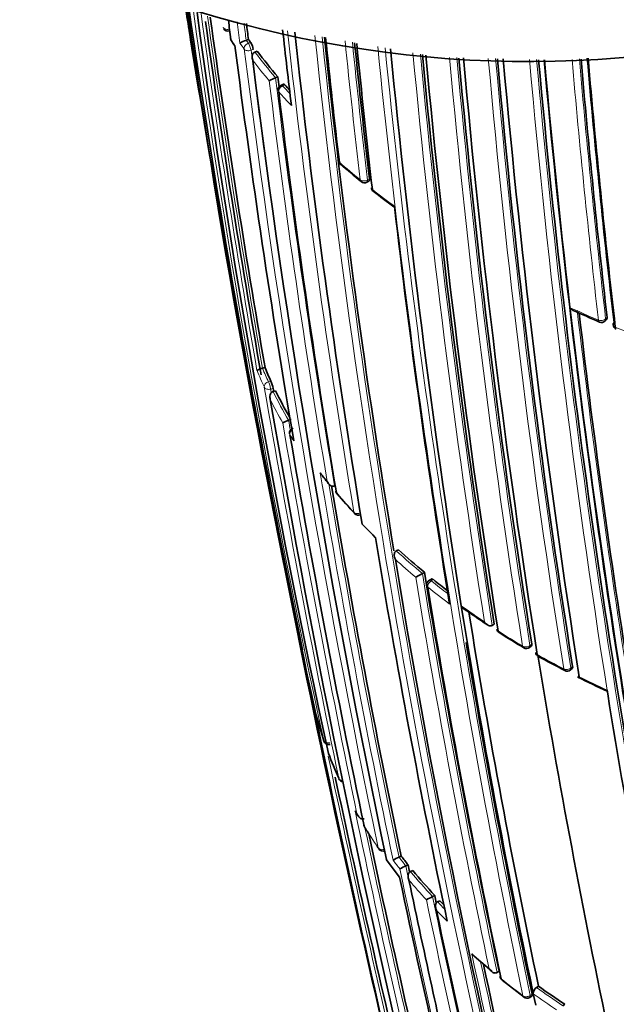
# Model space of a CAD drawing. Units: millimetres. Extents: x -319 to 1138, y -12 to 1164.
# Drawn here: x -315 to -303, y 312 to 331 of the extents above; entities that cross this region are included whole.
import ezdxf

# ---------------------------------------------------------------- set-up
doc = ezdxf.new("R2010")
doc.units = ezdxf.units.MM
for name, color, linetype in [('55204', 7, 'Continuous'), ('60213', 7, 'Continuous'), ('Défaut', 7, 'Continuous')]:
    doc.layers.add(name, color=color, linetype=linetype)

# ---------------------------------------------------------------- blocks, each defined once
blk = doc.blocks.new('SE2')
at = {"layer": '55204', "color": 7, "linetype": 'Continuous', "lineweight": 35}
blk.add_arc((-305.026, 351.593), 21.659, 242.8568, 277.9321, dxfattribs=at)
at = {"layer": '60213', "color": 7, "linetype": 'Continuous', "lineweight": 35}
for p, q in [((-310.469, 330.363), (-310.514, 330.347)), ((-310.514, 330.347), (-310.515, 330.347)), ((-310.301, 330.136), (-310.346, 330.12)), ((-310.346, 330.12), (-310.346, 330.12)), ((-309.898, 329.639), (-309.943, 329.621)), ((-309.943, 329.621), (-309.943, 329.621)), ((-309.788, 329.496), (-309.832, 329.478)), ((-308.174, 327.598), (-308.134, 327.62)), ((-303.553, 324.907), (-303.524, 324.935)), ((-310.149, 324.003), (-310.197, 323.99)), ((-310.197, 323.99), (-310.197, 323.99)), ((-309.991, 323.54), (-309.992, 323.54)), ((-309.944, 323.554), (-309.991, 323.54)), ((-309.644, 322.998), (-309.691, 322.983)), ((-309.691, 322.983), (-309.691, 322.983)), ((-308.8, 321.71), (-308.8, 321.71)), ((-308.059, 320.763), (-308.009, 320.713)), ((-307.56, 320.473), (-307.602, 320.452)), ((-307.602, 320.452), (-307.602, 320.451)), ((-307.097, 320.012), (-307.223, 319.94)), ((-307.056, 320.035), (-307.097, 320.012)), ((-307.097, 320.012), (-307.097, 320.012)), ((-306.921, 319.906), (-306.961, 319.882)), ((-306.342, 319.386), (-306.342, 319.386)), ((-306.33, 319.312), (-306.342, 319.386)), ((-305.703, 319.033), (-305.74, 319.007)), ((-305.74, 319.007), (-305.74, 319.007)), ((-305.02, 318.577), (-304.985, 318.603)), ((-304.224, 318.145), (-304.192, 318.173)), ((-303.502, 317.679), (-303.514, 317.753)), ((-307.505, 314.533), (-307.55, 314.513)), ((-307.55, 314.513), (-307.55, 314.513)), ((-307.797, 314.466), (-307.538, 314.125)), ((-307.373, 314.366), (-307.417, 314.346)), ((-307.417, 314.346), (-307.417, 314.346)), ((-307.326, 314.236), (-307.327, 314.236)), ((-307.282, 314.256), (-307.326, 314.236)), ((-306.856, 313.773), (-306.899, 313.751)), ((-306.899, 313.751), (-306.899, 313.751)), ((-306.757, 313.668), (-306.8, 313.646)), ((-306.8, 313.646), (-306.8, 313.646)), ((-306.095, 312.597), (-305.752, 312.302)), ((-305.607, 312.304), (-305.647, 312.279)), ((-305.647, 312.279), (-305.647, 312.279)), ((-305.548, 312.131), (-305.125, 311.802)), ((-304.96, 311.938), (-304.945, 311.867)), ((-304.945, 311.867), (-304.898, 311.645)), ((-304.945, 311.867), (-304.945, 311.867)), ((-304.845, 312.017), (-304.884, 311.99)), ((-305.013, 311.797), (-304.975, 311.823)), ((-304.336, 311.662), (-304.373, 311.636))]:
    blk.add_line(p, q, dxfattribs=at)
at = {"layer": '60213', "color": 7, "linetype": 'Continuous', "lineweight": 18}
for p, q in [((-310.515, 330.347), (-310.472, 330.289)), ((-310.472, 330.289), (-310.427, 330.305)), ((-310.376, 330.17), (-310.421, 330.154)), ((-309.761, 329.481), (-309.805, 329.463)), ((-308.164, 327.638), (-308.123, 327.659)), ((-303.513, 324.974), (-303.542, 324.946)), ((-310.081, 323.728), (-310.034, 323.742)), ((-309.991, 323.601), (-310.039, 323.587)), ((-306.884, 319.894), (-306.924, 319.871)), ((-305.011, 318.615), (-304.975, 318.642)), ((-304.182, 318.212), (-304.215, 318.184)), ((-303.514, 317.753), (-303.514, 317.753)), ((-308.399, 315.413), (-308.364, 315.352)), ((-305.007, 311.832), (-304.969, 311.858))]:
    blk.add_line(p, q, dxfattribs=at)
at = {"layer": '60213', "color": 7, "linetype": 'Continuous', "lineweight": 35}
for centre, radius, start, end in [((-94.934, 365.597), 219.504, 189.06981, 189.20662), ((-101.742, 363.882), 212.51, 188.90295, 190.29649), ((-125.679, 357.8), 187.903, 188.21353, 192.45219), ((-68.957, 367.042), 245.337, 188.45243, 193.39127), ((-129.109, 355.844), 184.057, 187.79323, 192.33558), ((-107.647, 359.168), 205.532, 187.93379, 189.85119), ((-140.601, 352.426), 171.634, 187.26054, 187.3846), ((-126.998, 356.242), 186.064, 187.88729, 190.02062), ((-310.864, 330.624), 0.1, 211.6032, 287.6228), ((-135.855, 352.235), 175.979, 187.03836, 187.13955), ((-137.421, 349.775), 173.455, 186.36341, 186.85147), ((-310.719, 330.397), 0.1, 187.3234, 213.2074), ((-302.08, 336.399), 10.334, 215.7363, 216.1349), ((-135.557, 349.515), 175.05, 186.2335, 189.38478), ((-136.979, 348.643), 172.982, 186.05162, 189.37963), ((-134.331, 348.507), 175.579, 185.91908, 186.71267), ((-307.746, 332.322), 3.642, 212.9367, 214.8141), ((-124.367, 354.111), 187.888, 187.29675, 189.66055), ((-310.323, 329.758), 0.619, 107.9858, 120.2252), ((-310.714, 330.12), 0.342, 8.476, 32.836), ((-132.416, 348.089), 176.891, 185.7732, 186.63195), ((-131.997, 347.81), 177.242, 185.67476, 186.59485), ((-128.298, 347.499), 180.25, 185.51308, 188.97302), ((-301.529, 336.82), 11.028, 217.3057, 220.6299), ((-127.064, 347.174), 180.843, 185.42639, 188.95224), ((-136.739, 345.781), 171.014, 185.27515, 189.04375), ((-136.085, 345.404), 170.998, 185.16728, 189.00404), ((-136.353, 345.16), 170.62, 185.09435, 189.00989), ((-135.671, 345.038), 170.633, 185.05967, 189.04528), ((-125.424, 346.084), 180.822, 185.10619, 188.93116), ((-129.271, 345.76), 176.279, 185.13899, 191.70494), ((-130.223, 345.593), 175.21, 185.11577, 191.34778), ((-130.209, 345.529), 175.211, 185.09456, 191.74307), ((-127.222, 345.326), 177.462, 184.95976, 186.58541), ((-127.85, 345.24), 176.706, 184.94792, 186.61788), ((-127.974, 345.19), 176.563, 184.93533, 186.63603), ((-123.071, 353.343), 188.77, 187.11626, 191.88405), ((-309.627, 328.799), 0.881, 110.9979, 119.9483), ((-131.521, 351.379), 179.697, 186.9487, 187.01177), ((-309.794, 329.386), 0.1, 112.1284, 186.9202), ((-300.859, 337.398), 11.913, 221.6477, 222.2763), ((-133.074, 350.814), 178.106, 186.92198, 189.44627), ((-308.624, 328.025), 0.1, 186.7409, 228.7854), ((-296.788, 341.787), 18.251, 229.3006, 230.9664), ((-308.222, 327.686), 0.1, 230.8581, 298.3437), ((-307.986, 327.498), 0.1, 186.6354, 231.9928), ((-299.184, 338.812), 14.434, 232.1146, 234.0816), ((-241.341, 338.205), 70.569, 188.95059, 190.32094), ((-141.905, 346.185), 166.824, 186.55879, 189.2321), ((-14.273, 378.862), 301.251, 190.15853, 191.55205), ((-6.144, 379.998), 309.45, 190.13169, 190.25591), ((-288.725, 359.703), 37.884, 245.9399, 246.7816), ((-138.298, 344.276), 166.866, 186.61284, 189.2031), ((-303.622, 324.979), 0.1, 246.9007, 313.8901), ((-303.297, 324.843), 0.1, 186.6569, 247.729), ((-302.611, 327.177), 8.179, 202.8355, 204.8353), ((-310.667, 323.475), 0.687, 10.5617, 22.8533), ((-86.277, 362.298), 227.037, 189.81365, 189.82849), ((-302.092, 327.432), 8.758, 206.2806, 210.1535), ((-80.94, 363.045), 232.514, 189.82153, 193.56661), ((-309.552, 322.512), 0.491, 106.3993, 120.8533), ((-309.573, 322.734), 0.1, 108.8707, 189.66), ((-105.364, 357.526), 207.248, 189.67325, 191.80688), ((-302.317, 327.203), 8.557, 218.0926, 219.5452), ((-120.478, 353.488), 191.041, 189.575, 191.76586), ((-308.677, 321.622), 0.1, 189.4404, 220.4207), ((-298.208, 330.709), 13.962, 220.9565, 223.0688), ((-308.338, 321.241), 0.1, 222.9463, 295.1415), ((-299.317, 329.6), 12.431, 223.9605, 225.3079), ((-135.547, 349.141), 174.788, 189.36015, 191.84181), ((-298.185, 330.739), 13.902, 227.5946, 230.3481), ((-139.433, 347.94), 170.445, 189.33766, 194.44152), ((-142.455, 346.899), 166.779, 189.26921, 191.97176), ((-306.91, 319.796), 0.1, 120.1263, 189.2792), ((-297.369, 331.732), 15.187, 231.2099, 232.5298), ((-144.337, 346.301), 164.807, 189.27116, 191.95656), ((-148.576, 344.809), 159.802, 189.18115, 191.87052), ((-148.774, 344.773), 159.6, 189.17946, 191.87222), ((-296.854, 332.651), 16.325, 234.5419, 236.6252), ((-148.109, 344.955), 160.16, 189.23117, 191.8682), ((-6.144, 379.998), 309.45, 191.37843, 193.00684), ((-305.554, 318.951), 0.1, 189.1104, 237.2269), ((-293.089, 338.674), 23.431, 237.7053, 239.0805), ((-134.572, 347.407), 174.065, 189.50048, 191.78438), ((-305.08, 318.657), 0.1, 238.9951, 306.9713), ((-304.8, 318.495), 0.1, 189.0684, 240.985), ((-138.626, 345.872), 168.482, 189.37344, 191.94568), ((-292.446, 341.18), 25.931, 241.4284, 242.7173), ((-304.289, 318.221), 0.1, 242.6265, 310.6546), ((-291.719, 343.106), 27.981, 243.7873, 245.0777), ((-145.747, 343.176), 159.802, 189.18115, 191.87052), ((-309.064, 317.305), 0.1, 191.6655, 194.7845), ((-301.835, 319.218), 7.577, 194.7954, 198.83), ((-308.91, 316.798), 0.1, 198.822, 284.8122), ((-308.821, 316.549), 0.1, 191.7087, 200.7677), ((-301.358, 319.391), 8.085, 200.7756, 204.453), ((-70.784, 366.628), 243.314, 191.99433, 193.41019), ((-308.623, 316.073), 0.1, 204.4473, 260.3966), ((-305.224, 317.153), 3.623, 209.1924, 210.3238), ((-308.135, 315.154), 0.1, 191.7896, 211.3165), ((-298.87, 320.905), 11.004, 211.8241, 212.9396), ((-83.325, 362.323), 229.744, 191.89445, 193.64697), ((-298.87, 320.905), 11.004, 214.1485, 214.4847), ((-307.861, 314.73), 0.1, 214.3568, 292.0595), ((-307.16, 313.586), 1.006, 112.7914, 120.1569), ((-299.074, 321.097), 10.685, 217.9069, 219.048), ((-306.964, 313.307), 1.133, 113.5368, 120.1337), ((-115.659, 354.306), 195.83, 191.76814, 191.81062), ((-117.948, 353.712), 193.449, 191.77473, 191.77871), ((-298.506, 321.571), 11.425, 219.8129, 223.0443), ((-113.918, 354.762), 197.837, 191.85237, 194.01581), ((-305.976, 311.879), 2.087, 116.2481, 119.9469), ((-127.199, 351.287), 183.532, 191.79428, 191.84207), ((-129.193, 350.752), 181.441, 191.80041, 191.80419), ((-297.902, 322.136), 12.253, 223.7192, 224.2408), ((-130.646, 350.374), 179.998, 191.82754, 194.27545), ((-141.255, 347.461), 168.34, 192.00861, 194.4656), ((-305.488, 312.207), 0.1, 191.9593, 231.0136), ((-304.81, 311.877), 0.135, 122.8159, 184.2718), ((-295.125, 325.462), 16.591, 234.1365, 236.2799), ((-305.069, 311.88), 0.1, 233.0225, 303.864)]:
    blk.add_arc(centre, radius, start, end, dxfattribs=at)
at = {"layer": '60213', "color": 7, "linetype": 'Continuous', "lineweight": 18}
for centre, radius, start, end in [((-127.808, 356.517), 185.506, 187.93325, 192.37143), ((-107.497, 359.279), 205.862, 187.93239, 189.88253), ((-107.791, 359.136), 205.434, 187.92304, 189.85065), ((-136.565, 352.215), 175.445, 187.04267, 187.17779), ((-135.96, 352.204), 175.917, 187.02741, 187.13694), ((-302.711, 335.668), 9.681, 213.2031, 214.0434), ((-135.836, 349.759), 174.936, 186.31011, 189.39532), ((-137.144, 348.633), 172.997, 186.03695, 194.39328), ((-137.164, 348.598), 172.838, 186.03915, 194.39463), ((-302.393, 336.137), 10.104, 215.3371, 216.1416), ((-120.083, 354.196), 191.977, 187.18679, 191.87424), ((-132.967, 348.05), 176.52, 185.75954, 186.63864), ((-132.78, 348.038), 176.566, 185.76222, 186.63459), ((-133.619, 347.488), 175.195, 185.65514, 191.74431), ((-133.498, 347.481), 175.175, 185.6617, 191.74187), ((-120.538, 354.059), 191.381, 187.17536, 188.68112), ((-301.554, 336.819), 11.053, 217.3058, 220.6303), ((-127.287, 347.145), 180.798, 185.40802, 188.93193), ((-127.248, 347.138), 180.695, 185.4172, 188.95633), ((-136.652, 345.322), 170.605, 185.14697, 189.01006), ((-136.532, 345.326), 170.583, 185.15031, 189.0088), ((-135.483, 345.046), 170.998, 185.04889, 189.04436), ((-135.455, 345.048), 170.885, 185.05415, 189.04485), ((-125.511, 345.865), 180.209, 185.05761, 188.9747), ((-130.026, 345.675), 175.559, 185.13093, 191.73553), ((-127.662, 345.28), 177.193, 184.95478, 186.59723), ((-127.629, 345.287), 177.085, 184.95647, 186.59583), ((-301.6, 336.734), 11.096, 217.6376, 220.2659), ((-131.654, 351.341), 179.607, 186.94589, 189.49604), ((-131.486, 351.426), 179.914, 186.97999, 189.47836), ((-300.88, 337.401), 11.944, 221.6476, 222.6546), ((-300.931, 337.309), 11.978, 221.6462, 223.381), ((-299.092, 338.965), 14.595, 228.7978, 230.8709), ((-298.279, 339.982), 15.898, 232.0017, 233.9405), ((-294.44, 346.593), 23.558, 245.4135, 246.9056), ((-137.801, 344.328), 167.54, 186.56582, 189.22775), ((-138.182, 344.277), 167.014, 186.58852, 189.2055), ((-293.77, 348.192), 25.292, 247.731, 249.1679), ((-302.716, 327.072), 8.206, 202.3819, 204.8591), ((-302.64, 327.172), 8.2, 202.8329, 204.834), ((-85.2, 362.561), 228.307, 189.81993, 191.75616), ((-86.416, 362.266), 226.943, 189.81303, 189.83129), ((-302.118, 327.428), 8.781, 206.2778, 210.412), ((-302.163, 327.342), 8.822, 206.6717, 209.9871), ((-100.602, 358.73), 212.243, 189.70998, 191.79326), ((-101.537, 358.495), 211.161, 189.68182, 189.73617), ((-301.767, 327.569), 9.278, 211.6409, 212.5166), ((-120.6, 353.501), 191.097, 189.49838, 191.78986), ((-300.685, 328.481), 10.624, 217.8232, 218.9778), ((-120.642, 353.446), 190.919, 189.55666, 191.76657), ((-299.932, 329.108), 11.604, 220.4279, 222.9539), ((-298.206, 330.739), 13.933, 227.5931, 230.3472), ((-298.236, 330.665), 13.993, 227.886, 230.0382), ((-142.434, 346.915), 166.983, 189.2967, 191.94698), ((-142.617, 346.851), 166.655, 189.26762, 191.9727), ((-297.399, 331.721), 15.203, 231.2076, 232.7651), ((-297.43, 331.644), 15.261, 231.2085, 233.2172), ((-296.57, 332.996), 16.755, 234.3237, 236.195), ((-295.802, 334.168), 18.156, 237.236, 239.005), ((-295.024, 336.191), 20.298, 240.9897, 242.6321), ((-294.262, 337.692), 21.982, 243.547, 245.109), ((-145.442, 343.233), 160.112, 189.18377, 191.86791), ((-70.858, 366.612), 243.288, 191.89384, 193.41045), ((-82.386, 362.547), 230.876, 191.77972, 193.63561), ((-300.056, 320.092), 9.565, 211.3215, 214.3609), ((-83.49, 362.284), 229.623, 191.8621, 193.6489), ((-299.097, 321.094), 10.713, 217.9014, 219.0426), ((-299.38, 320.565), 10.391, 215.9173, 218.2794), ((-299.369, 320.825), 10.459, 217.5152, 218.687), ((-115.854, 354.257), 195.676, 191.76889, 193.29005), ((-114.864, 354.5), 196.822, 191.78916, 194.02926), ((-298.528, 321.568), 11.453, 219.8075, 223.0391), ((-298.558, 321.492), 11.51, 220.1454, 222.6897), ((-127.401, 351.235), 183.37, 191.79509, 194.21985), ((-126.684, 351.417), 184.238, 191.81689, 194.20872), ((-297.926, 322.13), 12.277, 223.714, 224.6315), ((-297.992, 322.018), 12.282, 224.0349, 225.4007), ((-296.846, 322.957), 13.882, 227.9857, 229.8352), ((-141.117, 347.503), 168.662, 191.92792, 194.46187), ((-141.355, 347.43), 168.28, 191.98483, 194.46894), ((-295.974, 324.012), 15.25, 231.016, 233.0257), ((-295.191, 325.356), 16.646, 234.1291, 236.0098), ((-295.142, 325.464), 16.626, 234.1339, 236.278)]:
    blk.add_arc(centre, radius, start, end, dxfattribs=at)
for centre, major_axis, ratio, start_param, end_param in [((-310.864, 330.624), (0.0852, 0.0524), 0.76941, 2.824573, 3.141593), ((-310.864, 330.624), (-0.0992, -0.0129), 0.651226, 0.265498, 1.841008), ((-310.719, 330.397), (0.0837, 0.0548), 0.763788, 2.803202, 3.142402), ((-310.461, 330.211), (-0.0808, -0.059), 0.752375, 4.333801, 5.904981), ((-310.461, 330.211), (-0.0992, -0.0124), 0.649049, 0.325453, 1.900967), ((-310.461, 330.211), (0.0336, -0.0942), 0.24704, 0.837057, 2.457891), ((-309.794, 329.386), (-0.0747, -0.0664), 0.726356, 4.262501, 5.833706), ((-309.794, 329.386), (0.0377, -0.0926), 0.295451, 2.436835, 3.141593), ((-309.794, 329.386), (0.0993, 0.012), 0.647309, 3.141593, 3.544175), ((-308.624, 328.025), (0.0659, 0.0752), 0.681677, 2.604634, 3.143146), ((-308.222, 327.686), (0.0631, 0.0776), 0.665903, 2.579844, 3.141593), ((-308.222, 327.686), (-0.0993, -0.0116), 0.645099, 0.54694, 2.122501), ((-308.222, 327.686), (-0.0475, 0.088), 0.400274, 3.141593, 3.931231), ((-307.986, 327.498), (0.0616, 0.0788), 0.656659, 2.566484, 3.143728), ((-303.622, 324.979), (-0.0993, -0.0115), 0.644951, 0.862505, 2.438066), ((-303.622, 324.979), (0.0392, 0.092), 0.485237, 2.415715, 3.155638), ((-303.622, 324.979), (-0.0693, 0.0721), 0.582427, 3.141593, 3.795367), ((-303.297, 324.843), (0.0993, 0.0116), 0.6453, 3.141593, 4.022862), ((-303.297, 324.843), (0.0379, 0.0925), 0.472469, 2.409056, 3.144167), ((-310.066, 323.65), (-0.0907, -0.042), 0.78899, 4.517502, 6.088601), ((-310.066, 323.65), (0.0279, -0.096), 0.122804, 0.828445, 2.488844), ((-310.066, 323.65), (-0.0985, -0.017), 0.670995, 0.160918, 1.736512), ((-309.573, 322.734), (-0.0851, -0.0525), 0.76943, 4.856149, 6.00066), ((-309.573, 322.734), (0.0986, 0.0168), 0.669984, 3.141593, 3.383815), ((-308.677, 321.622), (0.0761, 0.0648), 0.732813, 2.747979, 3.142757), ((-308.338, 321.241), (0.0732, 0.0681), 0.719317, 2.717046, 3.141593), ((-308.338, 321.241), (-0.0987, -0.0163), 0.667829, 0.394602, 1.970221), ((-306.91, 319.796), (-0.0627, -0.0779), 0.663231, 4.190659, 5.761879), ((-306.91, 319.796), (0.0502, -0.0865), 0.369799, 2.368505, 3.141593), ((-306.91, 319.796), (0.0987, 0.0161), 0.66698, 3.141593, 3.665474), ((-305.554, 318.951), (0.0541, 0.0841), 0.60783, 2.552471, 3.143358), ((-305.08, 318.657), (0.0987, 0.0158), 0.665355, 3.808392, 5.38406), ((-305.08, 318.657), (0.0515, 0.0857), 0.588746, 2.533631, 3.141593), ((-305.08, 318.657), (-0.0601, 0.0799), 0.464268, 3.141593, 3.862126), ((-304.8, 318.495), (0.0485, 0.0874), 0.565724, 2.513579, 3.143834), ((-304.289, 318.221), (-0.0987, -0.0158), 0.66572, 0.739782, 2.315428), ((-304.289, 318.221), (0.046, 0.0888), 0.545167, 2.498035, 3.141593), ((-304.289, 318.221), (-0.0651, 0.0759), 0.505374, 3.141593, 3.830755), ((-308.91, 316.798), (0.0947, 0.0323), 0.801432, 3.050468, 3.141593), ((-308.91, 316.798), (-0.0979, -0.0203), 0.685255, 0.074798, 1.650424), ((-308.623, 316.073), (0.091, 0.0414), 0.790034, 2.979775, 3.141593), ((-308.623, 316.073), (-0.0979, -0.0203), 0.685552, 0.136091, 1.195849), ((-308.135, 315.154), (0.0854, 0.052), 0.770625, 2.894834, 3.143321), ((-307.861, 314.73), (0.0826, 0.0564), 0.759741, 2.857889, 3.141593), ((-307.861, 314.73), (-0.0979, -0.0205), 0.686102, 0.252865, 1.828471), ((-305.488, 312.207), (0.0629, 0.0777), 0.664873, 2.665771, 3.141593), ((-305.069, 311.88), (-0.0978, -0.0208), 0.687225, 0.523939, 2.099532), ((-305.069, 311.88), (0.0602, 0.0799), 0.648069, 2.644112, 3.141593), ((-305.069, 311.88), (-0.0557, 0.083), 0.366252, 3.141593, 3.881316)]:
    blk.add_ellipse(centre, major_axis=major_axis, ratio=ratio, start_param=start_param, end_param=end_param, dxfattribs=at)
at = {"layer": '60213', "color": 7, "linetype": 'Continuous', "lineweight": 35}
for centre, major_axis, ratio, start_param, end_param in [((-310.719, 330.397), (0.0992, 0.0127), 0.650812, 3.141593, 3.427704), ((-308.624, 328.025), (0.0993, 0.0117), 0.645737, 3.141593, 3.653855), ((-308.222, 327.686), (0.0631, 0.0776), 0.665903, 3.141593, 3.166794), ((-307.986, 327.498), (0.0993, 0.0116), 0.644808, 3.141593, 3.708112), ((-303.297, 324.843), (0.0993, 0.0116), 0.6453, 2.447301, 3.141593), ((-308.677, 321.622), (0.0986, 0.0164), 0.66826, 3.141593, 3.500009), ((-308.338, 321.241), (0.0732, 0.0681), 0.719317, 3.141593, 3.167097), ((-305.554, 318.951), (0.0987, 0.0158), 0.665632, 3.141593, 3.774151), ((-305.08, 318.657), (0.0515, 0.0857), 0.588746, 3.141593, 3.168218), ((-304.8, 318.495), (0.0988, 0.0158), 0.665449, 3.141593, 3.847932), ((-304.289, 318.221), (0.046, 0.0888), 0.545167, 3.141593, 3.169814), ((-308.821, 316.549), (0.0979, 0.0203), 0.685293, 3.141593, 3.237262), ((-308.821, 316.549), (0.0935, 0.0355), 0.797903, 3.025926, 3.141593), ((-308.135, 315.154), (0.0979, 0.0204), 0.685879, 3.141593, 3.357168), ((-305.488, 312.207), (0.0978, 0.0207), 0.687089, 2.678195, 3.631925), ((-305.488, 312.207), (0.0629, 0.0777), 0.664873, 3.141593, 3.170977), ((-305.069, 311.88), (0.0602, 0.0799), 0.648069, 3.141593, 3.179801)]:
    blk.add_ellipse(centre, major_axis=major_axis, ratio=ratio, start_param=start_param, end_param=end_param, dxfattribs=at)
for points, knots in [([(-310.387, 329.958), (-310.387, 329.958), (-310.387, 329.959), (-310.388, 329.96), (-310.393, 329.973), (-310.396, 329.988), (-310.398, 330.002), (-310.4, 330.019), (-310.4, 330.036), (-310.397, 330.052), (-310.395, 330.064), (-310.391, 330.076), (-310.385, 330.086), (-310.38, 330.094), (-310.375, 330.1), (-310.368, 330.106), (-310.362, 330.112), (-310.354, 330.117), (-310.346, 330.12)], [0, 0, 0, 0, 0.010685, 0.010685, 0.010685, 0.243956, 0.243956, 0.243956, 0.514446, 0.514446, 0.514446, 0.713325, 0.713325, 0.713325, 0.856108, 0.856108, 0.856108, 1, 1, 1, 1]), ([(-309.788, 329.496), (-309.786, 329.497), (-309.784, 329.497), (-309.782, 329.497), (-309.778, 329.496), (-309.774, 329.494), (-309.769, 329.489), (-309.766, 329.487), (-309.764, 329.485), (-309.761, 329.481)], [0.540068, 0.540068, 0.540068, 0.540068, 0.6614657, 0.6614657, 0.6614657, 0.881953, 0.881953, 0.881953, 1, 1, 1, 1]), ([(-308.123, 327.659), (-308.122, 327.651), (-308.123, 327.643), (-308.124, 327.637), (-308.125, 327.631), (-308.127, 327.626), (-308.131, 327.623), (-308.132, 327.622), (-308.133, 327.621), (-308.134, 327.62)], [0, 0, 0, 0, 0.2178156, 0.2178156, 0.2178156, 0.4356312, 0.4356312, 0.4356312, 0.5094976, 0.5094976, 0.5094976, 0.5094976]), ([(-304.242, 325.171), (-304.242, 325.17), (-304.242, 325.17), (-304.241, 325.169), (-304.231, 325.157), (-304.221, 325.146), (-304.209, 325.136), (-304.197, 325.126), (-304.184, 325.117), (-304.17, 325.111)], [0, 0, 0, 0, 0.0104752, 0.0104752, 0.0104752, 0.2549734, 0.2549734, 0.2549734, 0.5098306, 0.5098306, 0.5098306, 0.5098306]), ([(-303.524, 324.935), (-303.523, 324.936), (-303.522, 324.937), (-303.521, 324.938), (-303.517, 324.943), (-303.514, 324.95), (-303.513, 324.957), (-303.512, 324.962), (-303.512, 324.968), (-303.513, 324.974)], [0.5895183, 0.5895183, 0.5895183, 0.5895183, 0.6373835, 0.6373835, 0.6373835, 0.8498443, 0.8498443, 0.8498443, 1, 1, 1, 1]), ([(-310.304, 323.947), (-310.304, 323.948), (-310.304, 323.948), (-310.304, 323.948), (-310.302, 323.95), (-310.299, 323.952), (-310.294, 323.955), (-310.288, 323.958), (-310.281, 323.962), (-310.27, 323.966), (-310.263, 323.969), (-310.254, 323.972), (-310.244, 323.976), (-310.237, 323.978), (-310.23, 323.981), (-310.222, 323.983), (-310.214, 323.985), (-310.205, 323.988), (-310.197, 323.99)], [0, 0, 0, 0, 0.010224, 0.010224, 0.010224, 0.26926, 0.26926, 0.26926, 0.546707, 0.546707, 0.546707, 0.737578, 0.737578, 0.737578, 0.868166, 0.868166, 0.868166, 1, 1, 1, 1]), ([(-309.992, 323.54), (-310, 323.538), (-310.008, 323.533), (-310.016, 323.528), (-310.023, 323.522), (-310.029, 323.516), (-310.034, 323.508), (-310.041, 323.498), (-310.046, 323.487), (-310.049, 323.475), (-310.054, 323.459), (-310.055, 323.442), (-310.054, 323.426), (-310.053, 323.412), (-310.051, 323.398), (-310.047, 323.384), (-310.046, 323.384), (-310.046, 323.383), (-310.046, 323.383)], [0, 0, 0, 0, 0.147096, 0.147096, 0.147096, 0.293121, 0.293121, 0.293121, 0.493832, 0.493832, 0.493832, 0.762198, 0.762198, 0.762198, 0.98918, 0.98918, 0.98918, 1, 1, 1, 1]), ([(-309.077, 321.966), (-309.077, 321.965), (-309.077, 321.965), (-309.076, 321.964), (-309.07, 321.951), (-309.063, 321.938), (-309.055, 321.927), (-309.054, 321.926), (-309.053, 321.925), (-309.052, 321.924)], [0, 0, 0, 0, 0.0107316, 0.0107316, 0.0107316, 0.2418471, 0.2418471, 0.2418471, 0.2621655, 0.2621655, 0.2621655, 0.2621655]), ([(-308.944, 321.798), (-308.944, 321.798), (-308.944, 321.797), (-308.943, 321.796), (-308.937, 321.783), (-308.93, 321.771), (-308.921, 321.759), (-308.911, 321.746), (-308.899, 321.734), (-308.885, 321.724), (-308.875, 321.717), (-308.864, 321.711), (-308.852, 321.708), (-308.843, 321.705), (-308.834, 321.704), (-308.826, 321.704), (-308.817, 321.705), (-308.808, 321.706), (-308.8, 321.71)], [0, 0, 0, 0, 0.010724, 0.010724, 0.010724, 0.242194, 0.242194, 0.242194, 0.512087, 0.512087, 0.512087, 0.71151, 0.71151, 0.71151, 0.855205, 0.855205, 0.855205, 1, 1, 1, 1]), ([(-307.602, 320.451), (-307.609, 320.448), (-307.616, 320.442), (-307.622, 320.435), (-307.627, 320.429), (-307.631, 320.421), (-307.635, 320.413), (-307.639, 320.402), (-307.641, 320.39), (-307.642, 320.378), (-307.643, 320.361), (-307.641, 320.344), (-307.637, 320.328), (-307.633, 320.314), (-307.627, 320.3), (-307.62, 320.287), (-307.62, 320.286), (-307.62, 320.285), (-307.619, 320.285)], [0, 0, 0, 0, 0.143007, 0.143007, 0.143007, 0.284896, 0.284896, 0.284896, 0.483197, 0.483197, 0.483197, 0.754142, 0.754142, 0.754142, 0.989351, 0.989351, 0.989351, 1, 1, 1, 1]), ([(-306.921, 319.906), (-306.918, 319.907), (-306.915, 319.908), (-306.911, 319.908), (-306.907, 319.907), (-306.901, 319.905), (-306.895, 319.902), (-306.891, 319.9), (-306.888, 319.897), (-306.884, 319.894)], [0.4990392, 0.4990392, 0.4990392, 0.4990392, 0.6563155, 0.6563155, 0.6563155, 0.8750862, 0.8750862, 0.8750862, 1, 1, 1, 1]), ([(-306.324, 319.354), (-306.33, 319.358), (-306.334, 319.364), (-306.338, 319.371), (-306.34, 319.375), (-306.341, 319.38), (-306.342, 319.386)], [0.6451126, 0.6451126, 0.6451126, 0.6451126, 0.8600364, 0.8600364, 0.8600364, 1, 1, 1, 1]), ([(-305.892, 319.074), (-305.892, 319.073), (-305.892, 319.073), (-305.891, 319.072), (-305.883, 319.06), (-305.873, 319.048), (-305.862, 319.037), (-305.85, 319.026), (-305.836, 319.015), (-305.821, 319.008), (-305.81, 319.003), (-305.799, 318.999), (-305.787, 318.997), (-305.779, 318.996), (-305.771, 318.996), (-305.763, 318.998), (-305.755, 319), (-305.747, 319.003), (-305.74, 319.007)], [0, 0, 0, 0, 0.010565, 0.010565, 0.010565, 0.250066, 0.250066, 0.250066, 0.522406, 0.522406, 0.522406, 0.719431, 0.719431, 0.719431, 0.859143, 0.859143, 0.859143, 1, 1, 1, 1]), ([(-304.975, 318.642), (-304.974, 318.633), (-304.974, 318.626), (-304.975, 318.62), (-304.977, 318.613), (-304.979, 318.608), (-304.983, 318.605), (-304.984, 318.604), (-304.984, 318.604), (-304.985, 318.603)], [0, 0, 0, 0, 0.2153697, 0.2153697, 0.2153697, 0.4307394, 0.4307394, 0.4307394, 0.4595665, 0.4595665, 0.4595665, 0.4595665]), ([(-304.192, 318.173), (-304.19, 318.175), (-304.189, 318.176), (-304.187, 318.178), (-304.184, 318.183), (-304.182, 318.189), (-304.181, 318.196), (-304.181, 318.201), (-304.181, 318.206), (-304.182, 318.212)], [0.5645065, 0.5645065, 0.5645065, 0.5645065, 0.6411712, 0.6411712, 0.6411712, 0.8548945, 0.8548945, 0.8548945, 1, 1, 1, 1]), ([(-304.054, 318.012), (-304.054, 318.012), (-304.054, 318.012), (-304.055, 318.012), (-304.061, 318.008), (-304.067, 318.005), (-304.071, 318.003), (-304.076, 318.002), (-304.079, 318.001), (-304.08, 318.003), (-304.08, 318.004), (-304.079, 318.006), (-304.077, 318.01), (-304.075, 318.012), (-304.072, 318.016), (-304.068, 318.019), (-304.064, 318.023), (-304.059, 318.028), (-304.053, 318.033)], [0, 0, 0, 0, 0.010565, 0.010565, 0.010565, 0.250066, 0.250066, 0.250066, 0.522406, 0.522406, 0.522406, 0.719431, 0.719431, 0.719431, 0.859143, 0.859143, 0.859143, 1, 1, 1, 1]), ([(-308.387, 315.386), (-308.391, 315.395), (-308.395, 315.403), (-308.398, 315.412), (-308.398, 315.412), (-308.399, 315.413), (-308.399, 315.413)], [0.839994, 0.839994, 0.839994, 0.839994, 0.9891483, 0.9891483, 0.9891483, 1, 1, 1, 1]), ([(-308.224, 315.258), (-308.233, 315.255), (-308.242, 315.254), (-308.251, 315.254), (-308.26, 315.254), (-308.269, 315.256), (-308.278, 315.259), (-308.29, 315.263), (-308.301, 315.269), (-308.311, 315.277), (-308.324, 315.287), (-308.335, 315.299), (-308.344, 315.313), (-308.352, 315.325), (-308.359, 315.337), (-308.364, 315.35), (-308.364, 315.351), (-308.364, 315.351), (-308.364, 315.352)], [0, 0, 0, 0, 0.147765, 0.147765, 0.147765, 0.294466, 0.294466, 0.294466, 0.495551, 0.495551, 0.495551, 0.763434, 0.763434, 0.763434, 0.98915, 0.98915, 0.98915, 1, 1, 1, 1]), ([(-307.356, 314.071), (-307.356, 314.072), (-307.357, 314.072), (-307.357, 314.073), (-307.363, 314.086), (-307.368, 314.1), (-307.37, 314.114), (-307.374, 314.13), (-307.375, 314.147), (-307.373, 314.163), (-307.371, 314.175), (-307.368, 314.188), (-307.363, 314.199), (-307.359, 314.206), (-307.354, 314.214), (-307.348, 314.22), (-307.342, 314.227), (-307.335, 314.232), (-307.327, 314.236)], [0, 0, 0, 0, 0.01076, 0.01076, 0.01076, 0.240696, 0.240696, 0.240696, 0.509872, 0.509872, 0.509872, 0.709721, 0.709721, 0.709721, 0.854317, 0.854317, 0.854317, 1, 1, 1, 1]), ([(-307.356, 314.071), (-307.203, 313.337), (-307.046, 312.607), (-306.885, 311.879), (-306.821, 311.591), (-306.757, 311.303), (-306.692, 311.016), (-306.627, 310.728), (-306.561, 310.441), (-306.495, 310.155), (-306.479, 310.083), (-306.462, 310.012), (-306.445, 309.94), (-306.379, 309.654), (-306.312, 309.369), (-306.244, 309.083), (-306.177, 308.798), (-306.109, 308.514), (-306.04, 308.229), (-305.971, 307.945), (-305.902, 307.662), (-305.832, 307.378), (-305.766, 307.109), (-305.699, 306.841), (-305.632, 306.573), (-305.632, 306.573), (-305.632, 306.573), (-305.632, 306.573)], [0, 0, 0, 0, 0.289272, 0.289272, 0.289272, 0.403916, 0.403916, 0.403916, 0.518562, 0.518562, 0.518562, 0.547223, 0.547223, 0.547223, 0.661866, 0.661866, 0.661866, 0.77651, 0.77651, 0.77651, 0.891154, 0.891154, 0.891154, 0.999994, 0.999994, 0.999994, 1, 1, 1, 1]), ([(-306.822, 313.48), (-306.822, 313.481), (-306.822, 313.481), (-306.823, 313.482), (-306.829, 313.495), (-306.835, 313.509), (-306.838, 313.523), (-306.842, 313.539), (-306.844, 313.556), (-306.843, 313.572), (-306.842, 313.585), (-306.839, 313.597), (-306.834, 313.608), (-306.831, 313.616), (-306.826, 313.624), (-306.82, 313.63), (-306.815, 313.637), (-306.808, 313.642), (-306.8, 313.646)], [0, 0, 0, 0, 0.010721, 0.010721, 0.010721, 0.242519, 0.242519, 0.242519, 0.512284, 0.512284, 0.512284, 0.711589, 0.711589, 0.711589, 0.855246, 0.855246, 0.855246, 1, 1, 1, 1]), ([(-306.097, 312.595), (-306.102, 312.599), (-306.106, 312.602), (-306.11, 312.606), (-306.12, 312.617), (-306.129, 312.629), (-306.136, 312.642), (-306.136, 312.642), (-306.137, 312.643), (-306.137, 312.643)], [0.6653079, 0.6653079, 0.6653079, 0.6653079, 0.7552993, 0.7552993, 0.7552993, 0.9893253, 0.9893253, 0.9893253, 1, 1, 1, 1]), ([(-305.647, 312.279), (-305.654, 312.275), (-305.662, 312.272), (-305.671, 312.27), (-305.679, 312.269), (-305.688, 312.269), (-305.696, 312.27), (-305.708, 312.272), (-305.72, 312.276), (-305.731, 312.282), (-305.746, 312.29), (-305.759, 312.3), (-305.771, 312.312), (-305.781, 312.323), (-305.791, 312.335), (-305.798, 312.347), (-305.799, 312.348), (-305.799, 312.348), (-305.799, 312.349)], [0, 0, 0, 0, 0.143121, 0.143121, 0.143121, 0.285125, 0.285125, 0.285125, 0.48352, 0.48352, 0.48352, 0.754402, 0.754402, 0.754402, 0.989345, 0.989345, 0.989345, 1, 1, 1, 1]), ([(-304.969, 311.858), (-304.967, 311.85), (-304.966, 311.843), (-304.967, 311.837), (-304.968, 311.832), (-304.97, 311.827), (-304.973, 311.824), (-304.973, 311.824), (-304.974, 311.823), (-304.975, 311.823)], [0, 0, 0, 0, 0.2188826, 0.2188826, 0.2188826, 0.4377651, 0.4377651, 0.4377651, 0.4794192, 0.4794192, 0.4794192, 0.4794192])]:
    blk.add_open_spline(points, degree=3, knots=knots, dxfattribs=at)

msp = doc.modelspace()

# ---------------------------------------------------------------- block references
at = {"layer": 'Défaut'}
msp.add_blockref('SE2', (0, 0), dxfattribs=at)

doc.saveas('drawing.dxf')
